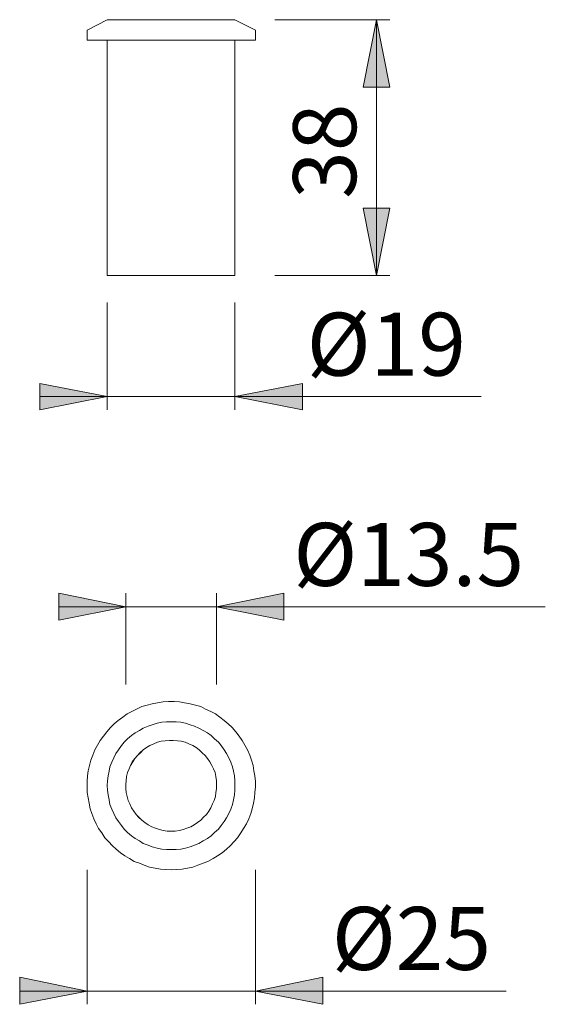
# Model space of a CAD drawing. Units: inches. Extents: x 0 to 210, y 0 to 297.
# Drawn here: x 92 to 131, y 107 to 181 of the extents above; entities that cross this region are included whole.
import ezdxf

# ---------------------------------------------------------------- set-up
doc = ezdxf.new("R2010")
doc.units = ezdxf.units.IN
doc.header["$MEASUREMENT"] = 0
doc.layers.add('Layer 1', color=7, linetype='Continuous')

# ---------------------------------------------------------------- blocks, each defined once
blk = doc.blocks.new('block 2')
at = {"layer": 'Layer 1'}
h = blk.add_hatch(color=7, dxfattribs=at)
h.dxf.hatch_style = 2
h.paths.add_polyline_path([(118.498, 161.537), (117.51, 166.546), (119.486, 166.546)])
h.paths.add_polyline_path([(118.498, 180.552), (119.486, 175.542), (117.51, 175.542)])
h = blk.add_hatch(color=7, dxfattribs=at)
h.dxf.hatch_style = 2
h.paths.add_polyline_path([(98.496, 152.541), (93.486, 151.553), (93.486, 153.529)])
h.paths.add_polyline_path([(107.985, 152.541), (112.995, 153.529), (112.995, 151.553)])
h = blk.add_hatch(color=7, dxfattribs=at)
h.dxf.hatch_style = 2
h.paths.add_polyline_path([(106.61, 136.913), (111.619, 137.936), (111.619, 135.925)])
h.paths.add_polyline_path([(99.871, 136.913), (94.897, 135.925), (94.897, 137.936)])
h.paths.add_polyline_path([(109.502, 108.373), (114.512, 109.396), (114.512, 107.386)])
h.paths.add_polyline_path([(97.014, 108.373), (92.004, 107.386), (92.004, 109.396)])
at = {"layer": 'Layer 1', "color": 7, "lineweight": 9}
for points in [[(98.496, 180.552), (97.014, 179.776)], [(98.496, 180.552), (98.531, 180.552), (98.566, 180.552), (98.637, 180.552), (98.707, 180.552), (98.848, 180.552), (98.989, 180.552), (99.131, 180.552), (99.342, 180.552), (99.554, 180.552), (99.765, 180.552), (100.012, 180.552), (100.295, 180.552), (100.577, 180.552), (100.894, 180.552), (101.177, 180.552), (101.529, 180.552), (101.847, 180.552), (102.2, 180.552), (102.553, 180.552), (102.905, 180.552), (103.258, 180.552)], [(103.258, 180.552), (103.611, 180.552), (103.964, 180.552), (104.316, 180.552), (104.669, 180.552), (104.987, 180.552), (105.304, 180.552), (105.622, 180.552), (105.939, 180.552), (106.221, 180.552), (106.468, 180.552), (106.75, 180.552), (106.962, 180.552), (107.174, 180.552), (107.35, 180.552), (107.527, 180.552), (107.668, 180.552), (107.809, 180.552), (107.879, 180.552), (107.95, 180.552), (107.985, 180.552)], [(109.502, 179.776), (107.985, 180.552)], [(110.949, 180.552), (119.486, 180.552)], [(118.498, 180.552), (119.486, 175.542), (117.51, 175.542), (118.498, 180.552)], [(118.498, 180.552), (119.486, 175.542), (117.51, 175.542)], [(118.498, 180.552), (118.498, 161.537)], [(97.014, 179.776), (97.014, 179.035)], [(109.502, 179.035), (109.502, 179.776)], [(97.014, 179.035), (97.014, 179.035), (97.085, 179.035), (97.155, 179.035), (97.226, 179.035), (97.367, 179.035), (97.508, 179.035), (97.684, 179.035), (97.861, 179.035), (98.108, 179.035), (98.319, 179.035), (98.601, 179.035), (98.884, 179.035), (99.166, 179.035), (99.483, 179.035), (99.801, 179.035), (100.154, 179.035), (100.506, 179.035), (100.894, 179.035), (101.247, 179.035), (101.635, 179.035), (102.059, 179.035), (102.447, 179.035), (102.835, 179.035), (103.258, 179.035)], [(98.496, 179.035), (98.496, 161.537)], [(103.258, 179.035), (103.646, 179.035), (104.069, 179.035), (104.458, 179.035), (104.846, 179.035), (105.234, 179.035), (105.622, 179.035), (105.975, 179.035), (106.362, 179.035), (106.68, 179.035), (107.033, 179.035), (107.35, 179.035), (107.632, 179.035), (107.915, 179.035), (108.162, 179.035), (108.409, 179.035), (108.62, 179.035), (108.832, 179.035), (109.008, 179.035), (109.15, 179.035), (109.255, 179.035), (109.361, 179.035), (109.432, 179.035), (109.467, 179.035), (109.502, 179.035)], [(107.985, 161.537), (107.985, 179.035)], [(118.498, 161.537), (117.51, 166.546), (119.486, 166.546), (118.498, 161.537)], [(118.498, 161.537), (117.51, 166.546), (119.486, 166.546)], [(98.496, 161.537), (98.531, 161.537), (98.566, 161.537), (98.637, 161.537), (98.707, 161.537), (98.848, 161.537), (98.989, 161.537), (99.131, 161.537), (99.342, 161.537), (99.554, 161.537), (99.765, 161.537), (100.012, 161.537), (100.295, 161.537), (100.577, 161.537), (100.894, 161.537), (101.177, 161.537), (101.529, 161.537), (101.847, 161.537), (102.2, 161.537), (102.553, 161.537), (102.905, 161.537), (103.258, 161.537)], [(103.258, 161.537), (103.611, 161.537), (103.964, 161.537), (104.316, 161.537), (104.669, 161.537), (104.987, 161.537), (105.304, 161.537), (105.622, 161.537), (105.939, 161.537), (106.221, 161.537), (106.468, 161.537), (106.75, 161.537), (106.962, 161.537), (107.174, 161.537), (107.35, 161.537), (107.527, 161.537), (107.668, 161.537), (107.809, 161.537), (107.879, 161.537), (107.95, 161.537), (107.985, 161.537)], [(110.949, 161.537), (119.486, 161.537)], [(98.496, 159.544), (98.496, 151.553)], [(107.985, 159.544), (107.985, 151.553)], [(98.496, 152.541), (93.486, 151.553), (93.486, 153.529), (98.496, 152.541)], [(98.496, 152.541), (93.486, 151.553), (93.486, 153.529)], [(107.985, 152.541), (112.995, 153.529), (112.995, 151.553), (107.985, 152.541)], [(107.985, 152.541), (112.995, 153.529), (112.995, 151.553)], [(98.496, 152.541), (93.486, 152.541)], [(107.985, 152.541), (98.496, 152.541)], [(107.985, 152.541), (126.259, 152.541)], [(99.871, 136.913), (94.897, 135.925), (94.897, 137.936), (99.871, 136.913)], [(99.871, 136.913), (94.897, 135.925), (94.897, 137.936)], [(99.871, 131.145), (99.871, 137.936)], [(106.61, 136.913), (111.619, 137.936), (111.619, 135.925), (106.61, 136.913)], [(106.61, 131.145), (106.61, 137.936)], [(106.61, 136.913), (111.619, 137.936), (111.619, 135.925)], [(99.871, 136.913), (94.897, 136.913)], [(99.871, 136.913), (106.61, 136.913)], [(106.61, 136.913), (131.022, 136.913)], [(103.258, 117.369), (102.835, 117.404), (102.447, 117.44), (102.059, 117.51), (101.635, 117.581), (101.247, 117.722), (100.894, 117.863), (100.506, 118.004), (100.154, 118.216), (99.801, 118.428), (99.483, 118.639), (99.166, 118.921), (98.884, 119.168), (98.601, 119.486), (98.319, 119.768), (98.108, 120.121), (97.861, 120.438), (97.684, 120.791), (97.508, 121.179), (97.367, 121.567), (97.226, 121.92), (97.155, 122.343), (97.085, 122.732), (97.014, 123.119), (97.014, 123.543), (97.014, 123.931), (97.049, 124.354), (97.085, 124.742), (97.19, 125.13), (97.296, 125.518), (97.437, 125.907), (97.578, 126.294), (97.79, 126.647), (97.966, 127), (98.213, 127.318), (98.46, 127.635), (98.742, 127.953), (99.025, 128.235), (99.307, 128.482), (99.66, 128.729), (99.977, 128.975), (100.33, 129.152), (100.683, 129.328), (101.071, 129.505), (101.459, 129.611), (101.847, 129.716), (102.235, 129.787), (102.658, 129.857), (103.046, 129.893), (103.47, 129.893), (103.858, 129.857), (104.246, 129.787), (104.669, 129.716), (105.057, 129.611), (105.445, 129.505), (105.798, 129.328), (106.186, 129.152), (106.539, 128.975), (106.857, 128.729), (107.174, 128.482), (107.491, 128.235), (107.774, 127.953), (108.056, 127.635), (108.303, 127.318), (108.514, 127), (108.726, 126.647), (108.903, 126.294), (109.079, 125.907), (109.22, 125.518), (109.326, 125.13), (109.396, 124.742), (109.467, 124.354), (109.502, 123.931), (109.502, 123.543), (109.467, 123.119), (109.432, 122.732), (109.361, 122.343), (109.255, 121.92), (109.15, 121.567), (109.008, 121.179), (108.832, 120.791), (108.62, 120.438), (108.409, 120.121), (108.162, 119.768), (107.915, 119.486), (107.632, 119.168), (107.35, 118.921), (107.033, 118.639), (106.68, 118.428), (106.362, 118.216), (105.975, 118.004), (105.622, 117.863), (105.234, 117.722), (104.846, 117.581), (104.458, 117.51), (104.069, 117.44), (103.646, 117.404), (103.258, 117.369)], [(103.258, 118.886), (103.611, 118.886), (103.964, 118.921), (104.316, 118.992), (104.669, 119.098), (104.987, 119.204), (105.304, 119.345), (105.622, 119.521), (105.939, 119.697), (106.221, 119.909), (106.468, 120.156), (106.75, 120.403), (106.962, 120.685), (107.174, 120.968), (107.35, 121.25), (107.527, 121.567), (107.668, 121.885), (107.809, 122.237), (107.879, 122.59), (107.95, 122.943), (107.985, 123.296), (107.985, 123.649), (107.985, 124.001), (107.95, 124.354), (107.879, 124.707), (107.809, 125.025), (107.668, 125.377), (107.527, 125.695), (107.35, 126.012), (107.174, 126.294), (106.962, 126.612), (106.75, 126.859), (106.468, 127.106), (106.221, 127.353), (105.939, 127.564), (105.622, 127.741), (105.304, 127.917), (104.987, 128.058), (104.669, 128.164), (104.316, 128.27), (103.964, 128.34), (103.611, 128.376), (103.258, 128.376), (102.905, 128.376), (102.553, 128.34), (102.2, 128.27), (101.847, 128.164), (101.529, 128.058), (101.177, 127.917), (100.894, 127.741), (100.577, 127.564), (100.295, 127.353), (100.012, 127.106), (99.765, 126.859), (99.554, 126.612), (99.342, 126.294), (99.131, 126.012), (98.989, 125.695), (98.848, 125.377), (98.707, 125.025), (98.637, 124.707), (98.566, 124.354), (98.531, 124.001), (98.496, 123.649), (98.531, 123.296), (98.566, 122.943), (98.637, 122.59), (98.707, 122.237), (98.848, 121.885), (98.989, 121.567), (99.131, 121.25), (99.342, 120.968), (99.554, 120.685), (99.765, 120.403), (100.012, 120.156), (100.295, 119.909), (100.577, 119.697), (100.894, 119.521), (101.177, 119.345), (101.529, 119.204), (101.847, 119.098), (102.2, 118.992), (102.553, 118.921), (102.905, 118.886), (103.258, 118.886)], [(103.258, 120.262), (103.54, 120.262), (103.858, 120.297), (104.14, 120.368), (104.422, 120.474), (104.704, 120.579), (104.951, 120.721), (105.198, 120.897), (105.445, 121.073), (105.657, 121.285), (105.868, 121.497), (106.045, 121.743), (106.186, 121.99), (106.327, 122.273), (106.433, 122.52), (106.539, 122.837), (106.574, 123.119), (106.61, 123.402), (106.61, 123.719), (106.61, 124.001), (106.574, 124.319), (106.504, 124.601), (106.398, 124.883), (106.257, 125.13), (106.115, 125.412), (105.939, 125.66), (105.763, 125.871), (105.551, 126.083), (105.339, 126.294), (105.093, 126.471), (104.846, 126.612), (104.563, 126.753), (104.281, 126.859), (103.999, 126.929), (103.717, 126.965), (103.399, 127), (103.117, 127), (102.799, 126.965), (102.517, 126.929), (102.235, 126.859), (101.953, 126.753), (101.671, 126.612), (101.424, 126.471), (101.177, 126.294), (100.965, 126.083), (100.753, 125.871), (100.542, 125.66), (100.401, 125.412), (100.224, 125.13), (100.118, 124.883), (100.012, 124.601), (99.942, 124.319), (99.907, 124.001), (99.871, 123.719), (99.871, 123.402), (99.907, 123.119), (99.977, 122.837), (100.048, 122.52), (100.189, 122.273), (100.295, 121.99), (100.471, 121.743), (100.647, 121.497), (100.859, 121.285), (101.071, 121.073), (101.283, 120.897), (101.529, 120.721), (101.812, 120.579), (102.094, 120.474), (102.376, 120.368), (102.658, 120.297), (102.94, 120.262), (103.258, 120.262)], [(103.258, 120.262), (103.54, 120.262), (103.858, 120.297), (104.14, 120.368), (104.422, 120.474), (104.704, 120.579), (104.951, 120.721), (105.198, 120.897), (105.445, 121.073), (105.657, 121.285), (105.868, 121.497), (106.045, 121.743), (106.186, 121.99), (106.327, 122.273), (106.433, 122.52), (106.539, 122.837), (106.574, 123.119), (106.61, 123.402), (106.61, 123.719), (106.61, 124.001), (106.574, 124.319), (106.504, 124.601), (106.398, 124.883), (106.257, 125.13), (106.115, 125.412), (105.939, 125.66), (105.763, 125.871), (105.551, 126.083), (105.339, 126.294), (105.093, 126.471), (104.846, 126.612), (104.563, 126.753), (104.281, 126.859), (103.999, 126.929), (103.717, 126.965), (103.399, 127), (103.117, 127), (102.799, 126.965), (102.517, 126.929), (102.235, 126.859), (101.953, 126.753), (101.671, 126.612), (101.424, 126.471), (101.177, 126.294), (100.93, 126.083), (100.753, 125.871), (100.542, 125.66), (100.365, 125.412), (100.224, 125.13), (100.118, 124.883), (100.012, 124.601), (99.942, 124.319), (99.907, 124.001), (99.871, 123.719), (99.871, 123.402), (99.907, 123.119), (99.977, 122.837), (100.048, 122.52), (100.189, 122.273), (100.295, 121.99), (100.471, 121.743), (100.647, 121.497), (100.824, 121.285), (101.071, 121.073), (101.283, 120.897), (101.529, 120.721), (101.812, 120.579), (102.094, 120.474), (102.376, 120.368), (102.658, 120.297), (102.94, 120.262), (103.258, 120.262)], [(97.014, 117.369), (97.014, 107.386)], [(109.502, 117.369), (109.502, 107.386)], [(97.014, 108.373), (92.004, 107.386), (92.004, 109.396), (97.014, 108.373)], [(97.014, 108.373), (92.004, 107.386), (92.004, 109.396)], [(109.502, 108.373), (114.512, 109.396), (114.512, 107.386), (109.502, 108.373)], [(109.502, 108.373), (114.512, 109.396), (114.512, 107.386)], [(97.014, 108.373), (92.004, 108.373)], [(97.014, 108.373), (109.502, 108.373)], [(109.502, 108.373), (128.129, 108.373)]]:
    blk.add_lwpolyline(points, dxfattribs=at)
at = {"layer": 'Layer 1', "color": 7, "insert": (116.98, 167.237), "char_height": 4.67783, "attachment_point": 7, "rotation": 90}
blk.add_mtext('\\fArial|b0|i0|c0|p34;\\W1.00024;38', dxfattribs=at)
at = {"layer": 'Layer 1', "color": 7, "char_height": 4.67783, "attachment_point": 7}
for s, insert in [('\\fArial|b0|i0|c0|p34;\\W1;Ø19', (113.308, 154.097)), ('\\fArial|b0|i0|c0|p34;\\W1;Ø13.5', (112.313, 138.479)), ('\\fArial|b0|i0|c0|p34;\\W1;Ø25', (115.176, 109.943))]:
    blk.add_mtext(s, dxfattribs=dict(at, insert=insert))

msp = doc.modelspace()

# ---------------------------------------------------------------- block references
at = {"layer": 'Layer 1'}
msp.add_blockref('block 2', (0, 0), dxfattribs=at)

doc.saveas('drawing.dxf')
